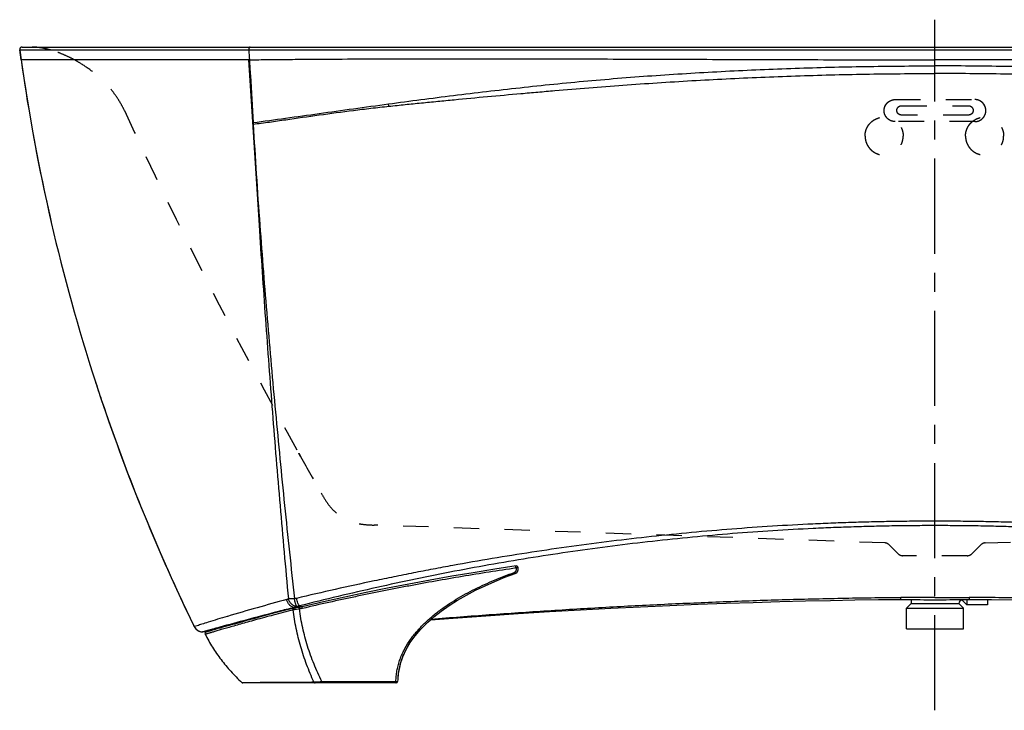
# Model space of a CAD drawing. Units: inches. Extents: x 20.7 to 92.6, y 17.5 to 44.6.
# Drawn here: x 20.7 to 59.4, y 17.5 to 44.6 of the extents above; entities that cross this region are included whole.
import ezdxf

# ---------------------------------------------------------------- set-up
doc = ezdxf.new("R2010")
doc.units = ezdxf.units.IN
doc.header["$LTSCALE"] = 9.973333
doc.header["$MEASUREMENT"] = 0
doc.linetypes.add('CENTER', pattern=[0.6, 0.375, -0.075, 0.075, -0.075])
doc.linetypes.add('HIDDEN', pattern=[0.2, 0.1, -0.1])
doc.layers.get('0').update_dxf_attribs({"linetype": 'CONTINUOUS'})
for name, color, linetype in [('0_DEFAULT', 7, 'CONTINUOUS'), ('5_AXIS', 7, 'CONTINUOUS'), ('6_SURFACES', 7, 'CONTINUOUS'), ('DEFAULT_2', 8, 'HIDDEN')]:
    doc.layers.add(name, color=color, linetype=linetype)

msp = doc.modelspace()

# ---------------------------------------------------------------- linework, layer by layer
at = {"color": 7, "linetype": 'Continuous'}
for p, q in [((20.674, 43.436), (20.674, 43.428)), ((20.674, 43.428), (20.674, 43.425)), ((20.73, 43.032), (20.674, 43.425)), ((92.642, 43.407), (20.677, 43.407)), ((20.768, 43.532), (20.76, 43.531)), ((20.768, 43.532), (92.551, 43.532)), ((57.722, 21.811), (57.722, 21.782)), ((57.909, 21.594), (57.722, 21.782)), ((57.909, 21.813), (57.909, 21.594)), ((58.722, 21.806), (58.722, 21.594)), ((31.502, 21.481), (31.498, 21.48)), ((31.525, 21.485), (31.502, 21.481)), ((55.722, 21.657), (55.534, 21.469)), ((55.534, 21.469), (57.784, 21.469)), ((55.534, 20.657), (55.534, 21.469)), ((55.722, 21.657), (57.597, 21.657)), ((57.784, 21.469), (57.597, 21.657)), ((57.784, 20.657), (57.784, 21.469)), ((58.722, 21.594), (57.909, 21.594)), ((27.537, 20.743), (27.521, 20.775)), ((27.537, 20.743), (27.548, 20.722)), ((27.864, 20.532), (27.867, 20.532)), ((27.864, 20.532), (27.872, 20.532)), ((27.872, 20.532), (27.867, 20.532)), ((28.012, 20.532), (27.872, 20.532)), ((28.02, 20.534), (28.003, 20.529)), ((28.422, 20.65), (28.317, 20.62)), ((28.471, 20.663), (28.422, 20.65)), ((55.534, 20.657), (57.784, 20.657)), ((35.472, 18.532), (29.445, 18.532))]:
    msp.add_line(p, q, dxfattribs=at)
at = {"color": 9, "linetype": 'Continuous'}
for p, q in [((20.674, 43.425), (29.682, 43.428)), ((29.683, 43.407), (29.682, 43.428)), ((30.845, 21.337), (30.682, 21.296)), ((30.849, 21.339), (30.845, 21.337)), ((31.471, 21.49), (31.459, 21.493)), ((31.498, 21.483), (31.471, 21.49)), ((31.505, 21.481), (31.498, 21.483)), ((31.674, 21.558), (31.779, 21.527)), ((28.839, 21.146), (28.827, 21.143)), ((27.654, 20.78), (27.537, 20.743)), ((32.55, 18.584), (35.464, 18.58))]:
    msp.add_line(p, q, dxfattribs=at)
at = {"color": 7, "linetype": 'Continuous'}
for points in [[(20.681, 43.475), (20.678, 43.467), (20.676, 43.46), (20.675, 43.452), (20.674, 43.444), (20.674, 43.436)], [(20.76, 43.531), (20.752, 43.531), (20.744, 43.529), (20.737, 43.527), (20.729, 43.524), (20.722, 43.52), (20.716, 43.516), (20.709, 43.512), (20.703, 43.506), (20.698, 43.501), (20.693, 43.495), (20.688, 43.488), (20.684, 43.482), (20.681, 43.475)], [(20.737, 43.527), (20.729, 43.524), (20.722, 43.52), (20.716, 43.516), (20.709, 43.512), (20.703, 43.506), (20.698, 43.501), (20.693, 43.495), (20.688, 43.488)], [(20.76, 43.531), (20.752, 43.531), (20.744, 43.529)], [(40.187, 23.128), (39.352, 23), (38.507, 22.864), (37.662, 22.722), (36.818, 22.573), (35.975, 22.417), (35.132, 22.253), (34.291, 22.083), (33.451, 21.904), (32.612, 21.718), (31.776, 21.526)], [(56.659, 21.801), (56.8, 21.801), (56.95, 21.802), (57.096, 21.803), (57.238, 21.805), (57.376, 21.806), (57.51, 21.808), (57.64, 21.81), (57.767, 21.812), (57.891, 21.813), (57.999, 21.813)], [(57.999, 21.813), (58.883, 21.805), (59.809, 21.792), (60.766, 21.775), (61.751, 21.754), (62.765, 21.729), (63.807, 21.698), (64.875, 21.662), (65.969, 21.622), (67.089, 21.575), (68.234, 21.524), (69.403, 21.466), (70.597, 21.402), (71.813, 21.332), (73.053, 21.255), (74.316, 21.172), (75.6, 21.081), (76.494, 21.014)], [(30.82, 21.308), (30.617, 21.254), (30.42, 21.202), (30.231, 21.152), (30.049, 21.103), (29.874, 21.055), (29.708, 21.01), (29.548, 20.966), (29.397, 20.924), (29.254, 20.884), (29.118, 20.846), (28.99, 20.81), (28.871, 20.777), (28.759, 20.745), (28.655, 20.716), (28.559, 20.689), (28.471, 20.663)], [(31.248, 21.418), (31.031, 21.362), (30.82, 21.308)], [(31.498, 21.48), (31.49, 21.479), (31.483, 21.477), (31.475, 21.476), (31.468, 21.474), (31.248, 21.418)], [(31.676, 21.508), (31.67, 21.507), (31.654, 21.505), (31.638, 21.503), (31.622, 21.5), (31.607, 21.498), (31.592, 21.496), (31.578, 21.493), (31.564, 21.491), (31.55, 21.489), (31.525, 21.485)], [(31.776, 21.526), (31.756, 21.522), (31.735, 21.518), (31.713, 21.514), (31.69, 21.51), (31.676, 21.508)], [(27.548, 20.722), (27.559, 20.703), (27.572, 20.684)], [(27.548, 20.722), (27.559, 20.703), (27.572, 20.684), (27.586, 20.666), (27.601, 20.649), (27.618, 20.633), (27.635, 20.618), (27.653, 20.604), (27.671, 20.591), (27.691, 20.58), (27.711, 20.569), (27.732, 20.56), (27.753, 20.552), (27.775, 20.545), (27.797, 20.54), (27.819, 20.536), (27.842, 20.533), (27.864, 20.532)], [(27.586, 20.666), (27.601, 20.649), (27.618, 20.633), (27.635, 20.618), (27.653, 20.604), (27.671, 20.591), (27.691, 20.58)], [(27.711, 20.569), (27.732, 20.56), (27.753, 20.552), (27.775, 20.545), (27.797, 20.54)], [(27.819, 20.536), (27.842, 20.533), (27.864, 20.532)], [(28.317, 20.62), (28.251, 20.601), (28.193, 20.584), (28.143, 20.57), (28.1, 20.558), (28.065, 20.547), (28.038, 20.54), (28.02, 20.534)]]:
    msp.add_lwpolyline(points, dxfattribs=at)
for centre, radius, start, end in [((20.768, 43.438), 0.094, 94.8441, 184.3903), ((20.767, 43.438), 0.0939, 184.3846, 187.9976), ((20.768, 43.438), 0.094, 90.004, 94.8475), ((94.639, 53.419), 74.636, 188.00024, 192.9915), ((94.637, 53.419), 74.634, 192.99187, 197.95402), ((94.642, 53.421), 74.639, 197.95435, 198.57894), ((94.633, 53.418), 74.629, 198.57872, 205.93812), ((40.086, 23.008), 0.188, 289.5873, 27.5759), ((40.197, 23.065), 0.063, 27.5759, 98.4952), ((45.395, 8.086), 15.65, 109.5829, 110.7076), ((57.722, 21.657), 2, 175.6277, 180), ((57.722, 21.657), 0.125, 90, 180), ((27.874, 20.907), 0.375, 205.966, 268.8835), ((28.021, 20.469), 0.063, 106.5269, 207.1429), ((38.205, 18.533), 2.673, 165.4364, 178.7675), ((38.202, 18.533), 2.67, 166.8271, 177.2428), ((38.249, 18.523), 2.719, 165.4685, 166.8441), ((38.263, 18.519), 2.733, 165.1597, 165.4694), ((38.268, 18.518), 2.738, 164.9566, 165.1607), ((38.275, 18.516), 2.745, 164.4089, 164.9565), ((35.472, 18.592), 0.06, 270.0001, 358.7586), ((29.445, 18.592), 0.06, 226.7185, 270)]:
    msp.add_arc(centre, radius, start, end, dxfattribs=at)
at = {"color": 9, "linetype": 'Continuous'}
for centre, radius, start, end in [((112.007, 47.963), 82.45, 183.16772, 183.42875), ((50.468, -51.025), 75.342, 104.8381, 106.68263), ((58.761, -87.517), 112.377, 104.46924, 105.59923), ((59.077, -88.762), 113.662, 104.0627, 104.38005)]:
    msp.add_arc(centre, radius, start, end, dxfattribs=at)
for points, knots in [([(29.732, 43.532), (29.729, 43.532), (29.721, 43.53), (29.711, 43.524), (29.702, 43.514), (29.694, 43.5), (29.688, 43.484), (29.682, 43.46), (29.681, 43.441), (29.682, 43.428)], [0, 0, 0, 0, 0.084974, 0.17824, 0.285017, 0.406913, 0.542828, 0.689862, 1, 1, 1, 1]), ([(29.682, 43.428), (31.779, 43.428), (36.121, 43.429), (42.775, 43.426), (49.671, 43.423), (54.321, 43.422), (56.659, 43.422)], [0, 0, 0, 0, 0.233168, 0.482843, 0.739995, 1, 1, 1, 1]), ([(56.659, 43.422), (58.998, 43.422), (63.648, 43.423), (70.544, 43.426), (77.198, 43.429), (81.54, 43.428), (83.637, 43.428)], [0, 0, 0, 0, 0.260006, 0.517157, 0.766831, 1, 1, 1, 1]), ([(29.705, 43.032), (29.953, 43.035), (30.455, 43.04), (31.213, 43.048), (31.983, 43.054), (33.031, 43.061), (34.363, 43.068), (35.986, 43.073), (37.637, 43.075), (39.881, 43.074), (42.725, 43.067), (46.174, 43.055), (49.655, 43.043), (53.154, 43.034), (55.491, 43.032), (56.659, 43.032)], [0, 0, 0, 0, 0.027662, 0.055793, 0.084372, 0.113366, 0.172424, 0.232692, 0.293987, 0.356139, 0.48242, 0.610595, 0.739953, 0.869912, 1, 1, 1, 1]), ([(83.614, 43.032), (83.366, 43.035), (82.864, 43.04), (82.106, 43.048), (81.336, 43.054), (80.288, 43.061), (78.956, 43.068), (77.333, 43.073), (75.682, 43.075), (73.438, 43.074), (70.594, 43.067), (67.145, 43.055), (63.664, 43.043), (60.165, 43.034), (57.828, 43.032), (56.659, 43.032)], [0, 0, 0, 0, 0.027662, 0.055793, 0.084372, 0.113366, 0.172424, 0.232692, 0.293987, 0.356139, 0.48242, 0.610595, 0.739953, 0.869912, 1, 1, 1, 1]), ([(35.174, 41.297), (35.597, 41.355), (36.448, 41.468), (37.733, 41.631), (39.034, 41.788), (40.347, 41.937), (41.672, 42.078), (43.006, 42.206), (44.35, 42.32), (45.701, 42.421), (47.059, 42.509), (48.878, 42.61), (51.16, 42.707), (53.907, 42.777), (55.742, 42.792), (56.659, 42.792)], [0, 0, 0, 0, 0.059381, 0.119522, 0.180314, 0.241661, 0.303482, 0.36571, 0.428285, 0.491155, 0.554273, 0.617597, 0.744717, 0.872258, 1, 1, 1, 1]), ([(78.145, 41.297), (77.722, 41.355), (76.871, 41.468), (75.586, 41.631), (74.285, 41.788), (72.972, 41.937), (71.647, 42.078), (70.312, 42.206), (68.969, 42.32), (67.618, 42.421), (66.26, 42.509), (64.441, 42.61), (62.158, 42.707), (59.412, 42.777), (57.577, 42.792), (56.659, 42.792)], [0, 0, 0, 0, 0.059381, 0.119522, 0.180314, 0.241661, 0.303482, 0.36571, 0.428285, 0.491155, 0.554273, 0.617597, 0.744717, 0.872258, 1, 1, 1, 1]), ([(35.192, 41.206), (35.403, 41.228), (35.828, 41.273), (36.467, 41.338), (37.11, 41.401), (37.976, 41.485), (39.067, 41.587), (40.163, 41.686), (41.046, 41.764), (41.934, 41.841), (43.05, 41.933), (44.393, 42.036), (46.194, 42.161), (48.457, 42.292), (51.184, 42.406), (53.919, 42.476), (55.746, 42.491), (56.659, 42.491)], [0, 0, 0, 0, 0.029636, 0.05949, 0.089547, 0.119792, 0.18078, 0.242329, 0.273276, 0.304321, 0.366665, 0.429295, 0.49216, 0.618466, 0.745345, 0.872587, 1, 1, 1, 1]), ([(78.127, 41.206), (77.915, 41.228), (77.491, 41.273), (76.852, 41.338), (76.209, 41.401), (75.343, 41.485), (74.252, 41.587), (73.155, 41.686), (72.273, 41.764), (71.384, 41.841), (70.269, 41.933), (68.926, 42.036), (67.124, 42.161), (64.861, 42.292), (62.135, 42.406), (59.4, 42.476), (57.573, 42.491), (56.659, 42.491)], [0, 0, 0, 0, 0.029636, 0.05949, 0.089547, 0.119792, 0.18078, 0.242329, 0.273276, 0.304321, 0.366665, 0.429295, 0.49216, 0.618466, 0.745345, 0.872587, 1, 1, 1, 1]), ([(30.084, 36.532), (30.124, 35.918), (30.205, 34.691), (30.333, 32.851), (30.467, 31.012), (30.607, 29.174), (30.753, 27.337), (30.907, 25.501), (31.068, 23.666), (31.181, 22.444), (31.238, 21.833)], [0, 0, 0, 0, 0.125119, 0.250209, 0.375268, 0.500291, 0.625278, 0.750226, 0.875134, 1, 1, 1, 1]), ([(30.114, 36.532), (30.205, 35.305), (30.399, 32.852), (30.724, 29.177), (31.083, 25.506), (31.343, 23.062), (31.479, 21.84)], [0, 0, 0, 0, 0.250137, 0.500197, 0.750156, 1, 1, 1, 1]), ([(56.659, 24.889), (56.526, 24.889), (56.259, 24.889), (55.725, 24.885), (55.058, 24.878), (54.257, 24.862), (53.457, 24.84), (52.658, 24.812), (51.593, 24.766), (50.265, 24.693), (48.675, 24.581), (46.564, 24.401), (44.462, 24.173), (42.369, 23.899), (40.807, 23.672), (39.251, 23.422), (37.958, 23.195), (36.927, 23.004), (36.155, 22.855), (35.385, 22.701), (34.359, 22.489), (33.081, 22.21), (32.061, 21.974), (31.553, 21.853)], [0, 0, 0, 0, 0.0158, 0.0316, 0.063196, 0.094783, 0.126357, 0.157914, 0.189452, 0.252453, 0.315338, 0.378093, 0.503209, 0.565586, 0.627856, 0.690033, 0.752133, 0.783157, 0.814167, 0.845163, 0.876147, 0.938086, 1, 1, 1, 1]), ([(81.766, 21.853), (81.257, 21.974), (80.238, 22.21), (78.96, 22.489), (77.934, 22.701), (77.164, 22.855), (76.392, 23.004), (75.361, 23.195), (74.068, 23.422), (72.512, 23.672), (70.95, 23.899), (68.857, 24.173), (66.755, 24.401), (64.644, 24.581), (63.054, 24.693), (61.726, 24.766), (60.661, 24.812), (59.862, 24.84), (59.062, 24.862), (58.261, 24.878), (57.594, 24.885), (57.06, 24.889), (56.793, 24.889), (56.659, 24.889)], [0, 0, 0, 0, 0.061914, 0.123853, 0.154837, 0.185833, 0.216843, 0.247867, 0.309967, 0.372144, 0.434414, 0.496791, 0.621907, 0.684662, 0.747547, 0.810548, 0.842086, 0.873643, 0.905217, 0.936804, 0.9684, 0.9842, 1, 1, 1, 1]), ([(56.659, 24.714), (56.526, 24.714), (56.26, 24.714), (55.728, 24.71), (55.063, 24.703), (54.265, 24.687), (53.467, 24.665), (52.67, 24.636), (51.609, 24.59), (50.285, 24.516), (48.7, 24.403), (46.596, 24.218), (44.501, 23.984), (42.417, 23.701), (40.863, 23.465), (39.315, 23.205), (37.773, 22.922), (36.238, 22.615), (34.202, 22.176), (32.682, 21.813), (31.674, 21.558)], [0, 0, 0, 0, 0.015814, 0.031627, 0.063249, 0.094862, 0.126461, 0.158045, 0.189609, 0.252661, 0.315595, 0.378394, 0.503575, 0.565969, 0.628243, 0.690411, 0.75248, 0.814459, 0.876363, 1, 1, 1, 1]), ([(81.645, 21.558), (80.636, 21.813), (79.117, 22.176), (77.081, 22.615), (75.546, 22.922), (74.004, 23.205), (72.456, 23.465), (70.901, 23.701), (68.818, 23.984), (66.723, 24.218), (64.619, 24.403), (63.034, 24.516), (61.71, 24.59), (60.649, 24.636), (59.852, 24.665), (59.054, 24.687), (58.256, 24.703), (57.591, 24.71), (57.059, 24.714), (56.793, 24.714), (56.659, 24.714)], [0, 0, 0, 0, 0.123637, 0.185541, 0.24752, 0.309589, 0.371757, 0.434031, 0.496425, 0.621606, 0.684405, 0.747339, 0.810391, 0.841955, 0.873538, 0.905138, 0.936751, 0.968373, 0.984186, 1, 1, 1, 1]), ([(40.189, 23.049), (39.836, 22.996), (39.13, 22.888), (38.073, 22.716), (37.019, 22.534), (36.143, 22.374), (35.443, 22.24), (34.919, 22.137), (34.395, 22.031), (33.698, 21.885), (32.829, 21.697), (32.135, 21.539), (31.788, 21.458)], [0, 0, 0, 0, 0.125255, 0.250417, 0.375498, 0.500502, 0.562979, 0.625441, 0.687889, 0.750325, 0.875171, 1, 1, 1, 1]), ([(35.464, 18.58), (35.466, 18.65), (35.474, 18.791), (35.503, 19), (35.547, 19.206), (35.607, 19.407), (35.682, 19.604), (35.799, 19.858), (35.94, 20.1), (36.102, 20.328), (36.274, 20.547), (36.51, 20.805), (36.816, 21.09), (37.142, 21.353), (37.483, 21.596), (37.837, 21.821), (38.2, 22.03), (38.572, 22.224), (38.95, 22.404), (39.464, 22.629), (39.856, 22.78), (40.12, 22.874)], [0, 0, 0, 0, 0.031439, 0.062836, 0.094193, 0.125512, 0.156797, 0.188055, 0.250474, 0.281673, 0.312862, 0.375204, 0.437543, 0.499892, 0.562263, 0.624664, 0.687102, 0.749582, 0.812109, 0.874687, 1, 1, 1, 1]), ([(40.12, 22.874), (40.129, 22.877), (40.145, 22.884), (40.166, 22.901), (40.183, 22.921), (40.195, 22.945), (40.202, 22.971), (40.204, 22.997), (40.2, 23.024), (40.193, 23.041), (40.189, 23.049)], [0, 0, 0, 0, 0.126078, 0.251057, 0.375256, 0.499106, 0.623088, 0.747669, 0.873228, 1, 1, 1, 1]), ([(40.12, 22.874), (40.122, 22.87), (40.124, 22.864), (40.128, 22.856), (40.132, 22.848), (40.136, 22.842), (40.14, 22.837), (40.142, 22.835), (40.145, 22.832), (40.147, 22.831), (40.149, 22.831)], [0, 0, 0, 0, 0.193318, 0.374498, 0.538694, 0.681673, 0.800081, 0.849391, 0.891958, 1, 1, 1, 1]), ([(40.189, 23.049), (40.187, 23.058), (40.185, 23.072), (40.183, 23.09), (40.183, 23.102), (40.183, 23.111), (40.183, 23.117), (40.184, 23.121), (40.184, 23.123), (40.185, 23.126), (40.186, 23.128), (40.187, 23.128)], [0, 0, 0, 0, 0.351392, 0.519588, 0.671468, 0.799632, 0.852923, 0.898254, 0.935292, 0.964035, 1, 1, 1, 1]), ([(40.189, 23.049), (40.193, 23.051), (40.201, 23.055), (40.214, 23.061), (40.225, 23.068), (40.235, 23.075), (40.242, 23.08), (40.247, 23.084), (40.249, 23.087), (40.251, 23.089), (40.253, 23.092), (40.253, 23.094), (40.253, 23.095)], [0, 0, 0, 0, 0.175145, 0.350762, 0.518223, 0.669364, 0.796991, 0.850164, 0.895519, 0.932772, 0.961986, 1, 1, 1, 1]), ([(31.238, 21.833), (31.228, 21.827), (31.207, 21.816), (31.185, 21.808), (31.173, 21.805)], [0, 0, 0, 0, 0.506435, 1, 1, 1, 1]), ([(31.459, 21.493), (31.443, 21.496), (31.409, 21.506), (31.361, 21.528), (31.316, 21.559), (31.275, 21.598), (31.24, 21.643), (31.2, 21.71), (31.181, 21.766), (31.173, 21.805)], [0, 0, 0, 0, 0.114562, 0.232266, 0.353459, 0.478113, 0.605876, 0.73612, 1, 1, 1, 1]), ([(31.479, 21.84), (31.455, 21.838), (31.41, 21.835), (31.346, 21.832), (31.289, 21.831), (31.254, 21.832), (31.238, 21.833)], [0, 0, 0, 0, 0.293169, 0.564137, 0.802699, 1, 1, 1, 1]), ([(31.569, 21.531), (31.551, 21.533), (31.515, 21.54), (31.462, 21.561), (31.412, 21.59), (31.365, 21.627), (31.323, 21.671), (31.294, 21.713), (31.273, 21.748), (31.255, 21.785), (31.244, 21.814), (31.238, 21.833)], [0, 0, 0, 0, 0.114822, 0.233625, 0.356268, 0.48222, 0.61065, 0.740518, 0.805666, 0.870731, 1, 1, 1, 1]), ([(31.553, 21.853), (31.54, 21.85), (31.516, 21.845), (31.491, 21.842), (31.479, 21.84)], [0, 0, 0, 0, 0.499739, 1, 1, 1, 1]), ([(31.569, 21.531), (31.564, 21.537), (31.555, 21.551), (31.543, 21.577), (31.531, 21.61), (31.519, 21.648), (31.507, 21.691), (31.499, 21.729), (31.492, 21.762), (31.487, 21.788), (31.483, 21.814), (31.48, 21.831), (31.479, 21.84)], [0, 0, 0, 0, 0.069435, 0.158189, 0.265313, 0.389072, 0.527208, 0.677072, 0.755497, 0.835732, 0.917374, 1, 1, 1, 1]), ([(31.674, 21.558), (31.669, 21.564), (31.658, 21.579), (31.643, 21.605), (31.627, 21.636), (31.605, 21.687), (31.579, 21.76), (31.561, 21.821), (31.553, 21.853)], [0, 0, 0, 0, 0.076828, 0.170797, 0.280772, 0.405069, 0.688014, 1, 1, 1, 1]), ([(56.659, 21.883), (56.547, 21.883), (56.324, 21.883), (56.044, 21.886), (55.82, 21.889), (55.652, 21.891), (55.484, 21.893), (55.372, 21.894), (55.316, 21.893)], [0, 0, 0, 0, 0.250003, 0.500005, 0.625006, 0.750007, 0.875009, 1, 1, 1, 1]), ([(56.659, 21.883), (56.771, 21.883), (56.995, 21.883), (57.275, 21.886), (57.499, 21.889), (57.667, 21.891), (57.835, 21.893), (57.947, 21.894), (58.003, 21.893)], [0, 0, 0, 0, 0.250003, 0.500005, 0.625006, 0.750007, 0.875009, 1, 1, 1, 1]), ([(58.003, 21.893), (58.003, 21.887), (58.003, 21.876), (58.002, 21.86), (58.001, 21.846), (58.001, 21.836), (58.001, 21.829), (58, 21.825), (58, 21.821), (58, 21.818), (58, 21.816), (57.999, 21.814), (57.999, 21.813), (57.999, 21.813), (57.999, 21.813)], [0, 0, 0, 0, 0.223337, 0.422036, 0.593904, 0.737171, 0.797584, 0.850305, 0.895192, 0.932137, 0.961059, 0.981905, 0.99472, 1, 1, 1, 1]), ([(76.463, 21.041), (76.083, 21.072), (75.322, 21.131), (73.799, 21.244), (71.891, 21.372), (69.979, 21.488), (68.446, 21.57), (67.294, 21.627), (66.139, 21.679), (64.595, 21.742), (63.048, 21.795), (61.499, 21.836), (60.335, 21.862), (59.169, 21.882), (58.392, 21.89), (58.003, 21.893)], [0, 0, 0, 0, 0.061879, 0.123818, 0.2479, 0.372298, 0.434635, 0.497071, 0.559611, 0.622256, 0.747853, 0.810793, 0.873808, 0.936883, 1, 1, 1, 1]), ([(31.43, 21.402), (31.167, 21.335), (30.672, 21.205), (30.075, 21.042), (29.644, 20.922), (29.359, 20.842), (29.098, 20.768), (28.863, 20.701), (28.655, 20.641), (28.499, 20.596), (28.387, 20.564), (28.314, 20.542), (28.247, 20.523), (28.188, 20.506), (28.135, 20.49), (28.09, 20.477), (28.052, 20.466), (28.025, 20.458), (28.007, 20.453), (27.996, 20.449), (27.986, 20.447), (27.979, 20.444), (27.973, 20.443), (27.97, 20.442), (27.968, 20.441), (27.967, 20.441), (27.966, 20.44), (27.965, 20.44), (27.965, 20.44), (27.965, 20.44)], [0, 0, 0, 0, 0.226661, 0.426787, 0.516509, 0.599125, 0.67447, 0.742372, 0.802644, 0.855108, 0.878361, 0.899607, 0.918834, 0.936038, 0.951205, 0.964318, 0.975363, 0.98433, 0.98804, 0.991239, 0.993932, 0.996124, 0.997824, 0.99849, 0.999034, 0.999457, 0.999759, 0.99994, 1, 1, 1, 1]), ([(31.43, 21.402), (31.429, 21.41), (31.428, 21.426), (31.434, 21.448), (31.445, 21.463), (31.457, 21.47), (31.463, 21.473), (31.467, 21.473)], [0, 0, 0, 0, 0.269519, 0.52737, 0.768931, 0.885307, 1, 1, 1, 1]), ([(31.462, 21.408), (31.459, 21.407), (31.448, 21.406), (31.438, 21.404), (31.43, 21.402)], [0, 0, 0, 0, 0.267441, 1, 1, 1, 1]), ([(32.24, 18.567), (32.137, 18.791), (31.947, 19.247), (31.712, 19.95), (31.535, 20.67), (31.458, 21.157), (31.43, 21.402)], [0, 0, 0, 0, 0.250109, 0.500216, 0.750227, 1, 1, 1, 1]), ([(31.569, 21.531), (31.56, 21.526), (31.538, 21.516), (31.501, 21.503), (31.474, 21.496), (31.459, 21.493)], [0, 0, 0, 0, 0.25502, 0.630081, 1, 1, 1, 1]), ([(31.462, 21.408), (31.461, 21.413), (31.459, 21.425), (31.462, 21.442), (31.467, 21.457), (31.474, 21.466), (31.477, 21.469)], [0, 0, 0, 0, 0.267752, 0.527764, 0.772972, 1, 1, 1, 1]), ([(31.675, 21.438), (31.636, 21.433), (31.565, 21.423), (31.494, 21.412), (31.462, 21.408)], [0, 0, 0, 0, 0.548485, 1, 1, 1, 1]), ([(31.477, 21.469), (31.48, 21.472), (31.486, 21.477), (31.494, 21.479), (31.498, 21.48)], [0, 0, 0, 0, 0.509882, 1, 1, 1, 1]), ([(31.674, 21.558), (31.657, 21.552), (31.622, 21.542), (31.587, 21.534), (31.569, 21.531)], [0, 0, 0, 0, 0.49831, 1, 1, 1, 1]), ([(31.675, 21.438), (31.674, 21.442), (31.673, 21.451), (31.671, 21.463), (31.671, 21.475), (31.671, 21.486), (31.671, 21.494), (31.672, 21.499), (31.673, 21.502), (31.673, 21.505), (31.674, 21.507), (31.676, 21.508), (31.676, 21.508)], [0, 0, 0, 0, 0.182438, 0.361002, 0.5282, 0.677059, 0.801574, 0.853223, 0.897235, 0.933437, 0.961981, 1, 1, 1, 1]), ([(31.788, 21.458), (31.769, 21.454), (31.732, 21.446), (31.694, 21.44), (31.675, 21.438)], [0, 0, 0, 0, 0.499779, 1, 1, 1, 1]), ([(32.55, 18.584), (32.44, 18.808), (32.236, 19.265), (32.025, 19.855), (31.887, 20.335), (31.799, 20.699), (31.727, 21.067), (31.69, 21.314), (31.675, 21.438)], [0, 0, 0, 0, 0.250154, 0.50025, 0.625276, 0.750254, 0.875167, 1, 1, 1, 1]), ([(31.788, 21.458), (31.787, 21.462), (31.785, 21.471), (31.783, 21.483), (31.781, 21.495), (31.78, 21.505), (31.78, 21.513), (31.78, 21.518), (31.78, 21.521), (31.781, 21.524), (31.782, 21.526), (31.783, 21.527), (31.783, 21.528), (31.784, 21.528)], [0, 0, 0, 0, 0.182373, 0.360445, 0.526918, 0.675025, 0.798967, 0.850461, 0.894449, 0.930786, 0.959668, 0.981976, 1, 1, 1, 1]), ([(28.827, 21.143), (28.579, 21.068), (28.247, 20.967), (27.856, 20.844), (27.713, 20.798), (27.654, 20.78)], [0, 0, 0, 0, 0.632282, 0.849875, 1, 1, 1, 1]), ([(28.542, 20.721), (28.489, 20.706), (28.392, 20.679), (28.274, 20.646), (28.19, 20.622), (28.135, 20.606), (28.086, 20.592), (28.041, 20.58), (28.002, 20.568), (27.968, 20.559), (27.94, 20.551), (27.919, 20.545), (27.906, 20.541), (27.897, 20.539), (27.89, 20.537), (27.885, 20.535), (27.881, 20.534), (27.878, 20.533), (27.877, 20.533), (27.876, 20.532), (27.875, 20.532), (27.875, 20.532), (27.874, 20.532), (27.874, 20.532)], [0, 0, 0, 0, 0.234945, 0.438786, 0.528953, 0.61125, 0.685657, 0.752152, 0.810713, 0.861328, 0.904002, 0.938767, 0.9532, 0.965678, 0.976211, 0.984809, 0.991481, 0.994097, 0.996234, 0.997892, 0.999073, 0.999775, 1, 1, 1, 1]), ([(32.24, 18.567), (32.258, 18.567), (32.301, 18.569), (32.373, 18.573), (32.458, 18.578), (32.518, 18.582), (32.55, 18.584)], [0, 0, 0, 0, 0.176243, 0.413898, 0.694607, 1, 1, 1, 1]), ([(32.55, 18.584), (32.55, 18.577), (32.55, 18.567), (32.551, 18.555), (32.552, 18.547), (32.552, 18.541), (32.553, 18.537), (32.554, 18.534), (32.554, 18.533), (32.555, 18.532), (32.556, 18.532)], [0, 0, 0, 0, 0.38647, 0.556887, 0.704768, 0.825548, 0.915679, 0.948541, 0.973181, 1, 1, 1, 1]), ([(35.464, 18.58), (35.469, 18.58), (35.477, 18.58), (35.49, 18.58), (35.501, 18.581), (35.511, 18.582), (35.519, 18.583), (35.524, 18.585), (35.527, 18.586), (35.529, 18.587), (35.531, 18.588), (35.532, 18.589), (35.532, 18.59), (35.532, 18.591)], [0, 0, 0, 0, 0.183138, 0.361647, 0.528288, 0.676354, 0.800103, 0.851463, 0.895291, 0.931449, 0.960137, 0.982213, 1, 1, 1, 1]), ([(29.404, 18.548), (29.404, 18.548), (29.404, 18.548), (29.404, 18.548), (29.405, 18.548), (29.407, 18.548), (29.408, 18.548), (29.411, 18.548), (29.416, 18.548), (29.422, 18.548), (29.43, 18.548), (29.44, 18.548), (29.45, 18.548), (29.463, 18.549), (29.482, 18.549), (29.51, 18.549), (29.548, 18.549), (29.591, 18.549), (29.64, 18.55), (29.695, 18.55), (29.755, 18.55), (29.847, 18.551), (29.975, 18.552), (30.145, 18.553), (30.336, 18.554), (30.549, 18.556), (30.782, 18.557), (31.036, 18.559), (31.309, 18.561), (31.713, 18.564), (32.025, 18.565), (32.24, 18.567)], [0, 0, 0, 0, 0.000064, 0.000255, 0.000574, 0.00102, 0.001594, 0.002296, 0.004082, 0.00638, 0.00919, 0.012511, 0.016345, 0.02069, 0.025547, 0.036794, 0.050074, 0.065375, 0.082684, 0.101986, 0.123268, 0.146515, 0.198849, 0.25886, 0.326413, 0.401373, 0.483614, 0.573015, 0.66946, 0.772841, 1, 1, 1, 1]), ([(32.24, 18.567), (32.242, 18.562), (32.248, 18.552), (32.259, 18.541), (32.273, 18.534), (32.284, 18.532), (32.289, 18.532)], [0, 0, 0, 0, 0.261015, 0.513969, 0.759302, 1, 1, 1, 1]), ([(35.464, 18.58), (35.464, 18.573), (35.465, 18.56), (35.466, 18.548), (35.466, 18.542)], [0, 0, 0, 0, 0.563763, 1, 1, 1, 1]), ([(35.466, 18.542), (35.467, 18.541), (35.467, 18.538), (35.467, 18.535), (35.468, 18.533), (35.468, 18.533), (35.469, 18.532), (35.469, 18.532)], [0, 0, 0, 0, 0.411092, 0.715167, 0.825644, 0.908523, 1, 1, 1, 1])]:
    msp.add_open_spline(points, degree=3, knots=knots, dxfattribs=at)
at = {"color": 7, "linetype": 'Continuous'}
for points in [[(35.631, 19.254), (36.079, 20.861), (37.99, 22.063), (40.149, 22.831)], [(35.656, 19.338), (35.85, 19.959), (36.264, 20.518), (36.825, 21.014)]]:
    msp.add_open_spline(points, degree=3, dxfattribs=at)
msp.add_open_spline([(27.965, 20.44), (28.054, 20.267), (28.248, 19.926), (28.586, 19.44), (28.971, 18.977), (29.255, 18.688), (29.404, 18.548)], degree=3, knots=[0, 0, 0, 0, 0.244688, 0.491689, 0.742865, 1, 1, 1, 1], dxfattribs=at)
at = {"layer": '0_DEFAULT', "color": 7, "linetype": 'CENTER'}
msp.add_line((56.659, 17.453), (56.659, 44.609), dxfattribs=at)
at = {"layer": '5_AXIS', "color": 7, "linetype": 'Continuous'}
for p, q in [((20.677, 43.407), (20.73, 43.032)), ((20.73, 43.032), (20.876, 42.039)), ((20.876, 42.039), (21.04, 41.025)), ((21.04, 41.025), (21.219, 40.003)), ((21.219, 40.003), (21.414, 38.975)), ((21.414, 38.975), (21.626, 37.942)), ((21.626, 37.942), (21.853, 36.906)), ((21.853, 36.906), (21.914, 36.641)), ((27.078, 21.703), (27.537, 20.743))]:
    msp.add_line(p, q, dxfattribs=at)
at = {"layer": '5_AXIS', "color": 9, "linetype": 'Continuous'}
for p, q in [((29.671, 43.032), (20.73, 43.032)), ((29.688, 43.032), (29.705, 43.032)), ((29.851, 40.563), (29.855, 40.501)), ((30.084, 36.532), (30.114, 36.532))]:
    msp.add_line(p, q, dxfattribs=at)
at = {"layer": '5_AXIS', "color": 7, "linetype": 'Continuous'}
for points in [[(23.638, 30.413), (23.88, 29.677), (24.23, 28.661), (24.593, 27.65), (24.971, 26.645), (25.364, 25.645), (25.771, 24.651), (26.192, 23.662), (26.628, 22.68), (27.078, 21.703)], [(36.825, 21.014), (37.719, 21.081), (39.003, 21.172), (40.266, 21.255), (41.505, 21.332), (42.722, 21.402), (43.915, 21.466), (45.085, 21.524), (46.23, 21.575), (47.35, 21.622), (48.444, 21.662), (49.512, 21.698), (50.554, 21.729), (51.568, 21.754), (52.553, 21.775), (53.51, 21.792), (54.436, 21.805), (55.32, 21.813)], [(55.32, 21.813), (55.428, 21.813), (55.552, 21.812), (55.679, 21.81), (55.809, 21.808), (55.943, 21.806), (56.081, 21.805), (56.223, 21.803), (56.369, 21.802), (56.519, 21.801), (56.659, 21.801)]]:
    msp.add_lwpolyline(points, dxfattribs=at)
at = {"layer": '5_AXIS', "color": 9, "linetype": 'Continuous'}
for centre, radius, start, end in [((29.705, 41.329), 1.703, 90.5895, 91.1558), ((1459.025, 130.608), 1432.034, 183.506117, 183.766696), ((465.876, 66.443), 436.793, 183.40493, 183.66373), ((249.141, 52.643), 219.619, 183.68406, 184.20708)]:
    msp.add_arc(centre, radius, start, end, dxfattribs=at)
for points, knots in [([(29.705, 43.032), (29.717, 42.826), (29.766, 42.003), (29.814, 41.18), (29.851, 40.563)], [0, 0, 0, 0, 0.250069, 1, 1, 1, 1]), ([(29.851, 40.563), (30.277, 40.62), (31.142, 40.738), (32.456, 40.921), (33.804, 41.109), (34.714, 41.235), (35.174, 41.297)], [0, 0, 0, 0, 0.240084, 0.487219, 0.74079, 1, 1, 1, 1]), ([(29.855, 40.501), (30.067, 40.528), (30.494, 40.585), (31.357, 40.707), (32.457, 40.867), (33.573, 41.018), (34.489, 41.129), (34.955, 41.181), (35.192, 41.206)], [0, 0, 0, 0, 0.119176, 0.239956, 0.485997, 0.738309, 0.86733, 1, 1, 1, 1]), ([(35.192, 41.206), (35.19, 41.214), (35.183, 41.244), (35.177, 41.274), (35.174, 41.297)], [0, 0, 0, 0, 0.2455, 1, 1, 1, 1]), ([(36.856, 21.041), (37.236, 21.072), (37.996, 21.131), (39.519, 21.244), (41.428, 21.372), (43.339, 21.488), (44.872, 21.57), (46.025, 21.627), (47.18, 21.679), (48.724, 21.742), (50.27, 21.795), (51.82, 21.836), (52.984, 21.862), (54.15, 21.882), (54.927, 21.89), (55.316, 21.893)], [0, 0, 0, 0, 0.061879, 0.123818, 0.2479, 0.372298, 0.434635, 0.497071, 0.559611, 0.622256, 0.747853, 0.810793, 0.873808, 0.936883, 1, 1, 1, 1]), ([(55.32, 21.813), (55.32, 21.813), (55.32, 21.813), (55.32, 21.814), (55.319, 21.816), (55.319, 21.818), (55.319, 21.821), (55.318, 21.825), (55.318, 21.829), (55.318, 21.836), (55.317, 21.846), (55.317, 21.86), (55.316, 21.876), (55.316, 21.887), (55.316, 21.893)], [0, 0, 0, 0, 0.00528, 0.018095, 0.038941, 0.067863, 0.104808, 0.149695, 0.202416, 0.262829, 0.406096, 0.577964, 0.776663, 1, 1, 1, 1])]:
    msp.add_open_spline(points, degree=3, knots=knots, dxfattribs=at)
at = {"layer": '6_SURFACES', "color": 7, "linetype": 'Continuous'}
msp.add_line((20.674, 43.425), (20.677, 43.407), dxfattribs=at)
at = {"layer": '6_SURFACES', "color": 8, "linetype": 'HIDDEN'}
msp.add_line((58.108, 23.605), (58.465, 23.962), dxfattribs=at)
at = {"layer": 'DEFAULT_2', "color": 8, "linetype": 'HIDDEN'}
for p, q in [((21.202, 43.531), (21.159, 43.532)), ((55.097, 41.468), (58.222, 41.468)), ((55.347, 41.227), (57.972, 41.227)), ((57.972, 40.857), (55.347, 40.857)), ((58.222, 40.6), (55.097, 40.6)), ((54.686, 24.035), (34.611, 24.736)), ((58.633, 24.035), (78.708, 24.736)), ((54.854, 23.962), (55.211, 23.605)), ((55.389, 23.532), (55.388, 23.532)), ((57.93, 23.532), (55.389, 23.532)), ((57.93, 23.532), (57.931, 23.532))]:
    msp.add_line(p, q, dxfattribs=at)
for centre, radius, start, end in [((205.839, 124.643), 199.42, 204.78864, 209.13034), ((205.852, 124.65), 199.436, 209.17512, 209.64713), ((54.677, 23.785), 0.25, 45, 88), ((58.642, 23.785), 0.25, 92, 135), ((55.388, 23.782), 0.25, 225, 270), ((57.931, 23.782), 0.25, 270, 315)]:
    msp.add_arc(centre, radius, start, end, dxfattribs=at)
for points, knots in [([(21.917, 43.407), (21.853, 43.426), (21.728, 43.459), (21.544, 43.497), (21.369, 43.522), (21.257, 43.53), (21.202, 43.531)], [0, 0, 0, 0, 0.274686, 0.533731, 0.775867, 1, 1, 1, 1]), ([(23.072, 42.886), (22.976, 42.945), (22.784, 43.055), (22.491, 43.197), (22.203, 43.315), (22.012, 43.38), (21.917, 43.407)], [0, 0, 0, 0, 0.266086, 0.522859, 0.768222, 1, 1, 1, 1]), ([(24.793, 41.032), (24.747, 41.132), (24.645, 41.327), (24.469, 41.604), (24.271, 41.863), (24.056, 42.104), (23.825, 42.327), (23.505, 42.598), (23.248, 42.778), (23.072, 42.886)], [0, 0, 0, 0, 0.128909, 0.256687, 0.383574, 0.509603, 0.634628, 0.758353, 1, 1, 1, 1]), ([(54.659, 41.036), (54.659, 41.043), (54.66, 41.058), (54.662, 41.081), (54.665, 41.103), (54.669, 41.126), (54.674, 41.148), (54.681, 41.169), (54.688, 41.191), (54.697, 41.212), (54.707, 41.232), (54.718, 41.252), (54.73, 41.271), (54.743, 41.29), (54.757, 41.308), (54.771, 41.325), (54.787, 41.342), (54.804, 41.357), (54.821, 41.372), (54.839, 41.386), (54.858, 41.398), (54.878, 41.41), (54.898, 41.421), (54.919, 41.431), (54.94, 41.44), (54.962, 41.447), (54.984, 41.454), (55.006, 41.459), (55.028, 41.463), (55.051, 41.466), (55.074, 41.468), (55.089, 41.468), (55.097, 41.468)], [0, 0, 0, 0, 0.033098, 0.066199, 0.099305, 0.13242, 0.165548, 0.198688, 0.231839, 0.26501, 0.298203, 0.331412, 0.364639, 0.397896, 0.431176, 0.464475, 0.497794, 0.531149, 0.564524, 0.597918, 0.631333, 0.664778, 0.69824, 0.731716, 0.765213, 0.798727, 0.832253, 0.865787, 0.899333, 0.932886, 0.966442, 1, 1, 1, 1]), ([(55.097, 40.6), (55.089, 40.6), (55.074, 40.601), (55.051, 40.602), (55.028, 40.605), (55.006, 40.61), (54.984, 40.615), (54.962, 40.621), (54.94, 40.629), (54.919, 40.637), (54.898, 40.647), (54.878, 40.658), (54.859, 40.67), (54.84, 40.683), (54.821, 40.696), (54.804, 40.711), (54.787, 40.727), (54.772, 40.743), (54.757, 40.76), (54.743, 40.778), (54.73, 40.797), (54.718, 40.816), (54.707, 40.836), (54.697, 40.856), (54.688, 40.877), (54.681, 40.898), (54.674, 40.92), (54.669, 40.942), (54.665, 40.964), (54.662, 40.987), (54.66, 41.009), (54.659, 41.032), (54.66, 41.054), (54.662, 41.077), (54.665, 41.099), (54.669, 41.122), (54.674, 41.144), (54.681, 41.165), (54.688, 41.187), (54.697, 41.207), (54.707, 41.228), (54.718, 41.248), (54.73, 41.267), (54.743, 41.286), (54.757, 41.304), (54.772, 41.321), (54.787, 41.337), (54.804, 41.353), (54.821, 41.367), (54.84, 41.381), (54.859, 41.394), (54.878, 41.406), (54.898, 41.416), (54.919, 41.426), (54.94, 41.435), (54.962, 41.442), (54.984, 41.449), (55.006, 41.454), (55.028, 41.458), (55.051, 41.461), (55.074, 41.463), (55.089, 41.463), (55.097, 41.463)], [0, 0, 0, 0, 0.016781, 0.033562, 0.050339, 0.067113, 0.083882, 0.100645, 0.117401, 0.134149, 0.150889, 0.167618, 0.184337, 0.201045, 0.217742, 0.234426, 0.251099, 0.26776, 0.284409, 0.301046, 0.317672, 0.334286, 0.35089, 0.367485, 0.38407, 0.400647, 0.417217, 0.433781, 0.45034, 0.466896, 0.483448, 0.5, 0.516552, 0.533104, 0.54966, 0.566219, 0.582783, 0.599353, 0.61593, 0.632515, 0.64911, 0.665714, 0.682328, 0.698954, 0.715591, 0.73224, 0.748901, 0.765574, 0.782258, 0.798955, 0.815663, 0.832382, 0.849111, 0.865851, 0.882599, 0.899355, 0.916118, 0.932887, 0.949661, 0.966438, 0.983219, 1, 1, 1, 1]), ([(58.659, 41.036), (58.659, 41.043), (58.659, 41.058), (58.657, 41.081), (58.654, 41.103), (58.65, 41.126), (58.645, 41.148), (58.638, 41.169), (58.631, 41.191), (58.622, 41.212), (58.612, 41.232), (58.601, 41.252), (58.589, 41.271), (58.576, 41.29), (58.562, 41.308), (58.547, 41.325), (58.532, 41.342), (58.515, 41.357), (58.498, 41.372), (58.479, 41.386), (58.46, 41.398), (58.441, 41.41), (58.421, 41.421), (58.4, 41.431), (58.379, 41.44), (58.357, 41.447), (58.335, 41.454), (58.313, 41.459), (58.29, 41.463), (58.268, 41.466), (58.245, 41.468), (58.23, 41.468), (58.222, 41.468)], [0, 0, 0, 0, 0.033098, 0.066199, 0.099305, 0.13242, 0.165548, 0.198688, 0.231839, 0.26501, 0.298203, 0.331412, 0.364639, 0.397896, 0.431176, 0.464475, 0.497794, 0.531149, 0.564524, 0.597918, 0.631333, 0.664778, 0.69824, 0.731716, 0.765213, 0.798727, 0.832253, 0.865787, 0.899333, 0.932886, 0.966442, 1, 1, 1, 1]), ([(58.222, 40.6), (58.23, 40.6), (58.245, 40.601), (58.268, 40.602), (58.29, 40.605), (58.313, 40.61), (58.335, 40.615), (58.357, 40.621), (58.379, 40.629), (58.4, 40.637), (58.421, 40.647), (58.441, 40.658), (58.46, 40.67), (58.479, 40.683), (58.497, 40.696), (58.515, 40.711), (58.531, 40.727), (58.547, 40.743), (58.562, 40.76), (58.576, 40.778), (58.589, 40.797), (58.601, 40.816), (58.612, 40.836), (58.622, 40.856), (58.631, 40.877), (58.638, 40.898), (58.645, 40.92), (58.65, 40.942), (58.654, 40.964), (58.657, 40.987), (58.659, 41.009), (58.66, 41.032), (58.659, 41.054), (58.657, 41.077), (58.654, 41.099), (58.65, 41.122), (58.645, 41.144), (58.638, 41.165), (58.631, 41.187), (58.622, 41.207), (58.612, 41.228), (58.601, 41.248), (58.589, 41.267), (58.576, 41.286), (58.562, 41.304), (58.547, 41.321), (58.531, 41.337), (58.515, 41.353), (58.497, 41.367), (58.479, 41.381), (58.46, 41.394), (58.441, 41.406), (58.421, 41.416), (58.4, 41.426), (58.379, 41.435), (58.357, 41.442), (58.335, 41.449), (58.313, 41.454), (58.29, 41.458), (58.268, 41.461), (58.245, 41.463), (58.23, 41.463), (58.222, 41.463)], [0, 0, 0, 0, 0.016781, 0.033562, 0.050339, 0.067113, 0.083882, 0.100645, 0.117401, 0.134149, 0.150889, 0.167618, 0.184337, 0.201045, 0.217742, 0.234426, 0.251099, 0.26776, 0.284409, 0.301046, 0.317672, 0.334286, 0.35089, 0.367485, 0.38407, 0.400647, 0.417217, 0.433781, 0.45034, 0.466896, 0.483448, 0.5, 0.516552, 0.533104, 0.54966, 0.566219, 0.582783, 0.599353, 0.61593, 0.632515, 0.64911, 0.665714, 0.682328, 0.698954, 0.715591, 0.73224, 0.748901, 0.765574, 0.782258, 0.798955, 0.815663, 0.832382, 0.849111, 0.865851, 0.882599, 0.899355, 0.916118, 0.932887, 0.949661, 0.966438, 0.983219, 1, 1, 1, 1]), ([(55.347, 40.857), (55.343, 40.857), (55.335, 40.858), (55.322, 40.859), (55.31, 40.861), (55.298, 40.864), (55.287, 40.867), (55.275, 40.871), (55.264, 40.876), (55.253, 40.882), (55.243, 40.888), (55.233, 40.896), (55.223, 40.903), (55.214, 40.911), (55.206, 40.92), (55.198, 40.93), (55.191, 40.94), (55.184, 40.95), (55.179, 40.96), (55.174, 40.972), (55.169, 40.983), (55.166, 40.994), (55.163, 41.006), (55.161, 41.018), (55.16, 41.03), (55.159, 41.042), (55.16, 41.054), (55.161, 41.067), (55.163, 41.078), (55.166, 41.09), (55.169, 41.102), (55.174, 41.113), (55.179, 41.124), (55.184, 41.135), (55.191, 41.145), (55.198, 41.155), (55.206, 41.164), (55.214, 41.173), (55.223, 41.181), (55.233, 41.189), (55.243, 41.196), (55.253, 41.203), (55.264, 41.208), (55.275, 41.213), (55.287, 41.218), (55.298, 41.221), (55.31, 41.224), (55.322, 41.226), (55.335, 41.227), (55.343, 41.227), (55.347, 41.227)], [0, 0, 0, 0, 0.020977, 0.041951, 0.06292, 0.083882, 0.104835, 0.125777, 0.146705, 0.167618, 0.188515, 0.209395, 0.230257, 0.2511, 0.271924, 0.292729, 0.313517, 0.334286, 0.35504, 0.375779, 0.396504, 0.417217, 0.437921, 0.458618, 0.47931, 0.5, 0.52069, 0.541382, 0.562079, 0.582783, 0.603496, 0.624221, 0.64496, 0.665714, 0.686483, 0.707271, 0.728076, 0.7489, 0.769743, 0.790605, 0.811485, 0.832382, 0.853295, 0.874223, 0.895165, 0.916118, 0.93708, 0.958049, 0.979023, 1, 1, 1, 1]), ([(57.972, 41.227), (57.976, 41.227), (57.984, 41.227), (57.996, 41.226), (58.009, 41.224), (58.02, 41.221), (58.032, 41.218), (58.044, 41.213), (58.055, 41.208), (58.066, 41.203), (58.076, 41.196), (58.086, 41.189), (58.096, 41.181), (58.105, 41.173), (58.113, 41.164), (58.121, 41.155), (58.128, 41.145), (58.134, 41.135), (58.14, 41.124), (58.145, 41.113), (58.15, 41.102), (58.153, 41.09), (58.156, 41.078), (58.158, 41.067), (58.159, 41.054), (58.16, 41.042), (58.159, 41.03), (58.158, 41.018), (58.156, 41.006), (58.153, 40.994), (58.15, 40.983), (58.145, 40.972), (58.14, 40.96), (58.134, 40.95), (58.128, 40.94), (58.121, 40.93), (58.113, 40.92), (58.105, 40.911), (58.096, 40.903), (58.086, 40.896), (58.076, 40.888), (58.066, 40.882), (58.055, 40.876), (58.044, 40.871), (58.032, 40.867), (58.02, 40.864), (58.009, 40.861), (57.996, 40.859), (57.984, 40.858), (57.976, 40.857), (57.972, 40.857)], [0, 0, 0, 0, 0.020977, 0.041951, 0.06292, 0.083882, 0.104835, 0.125777, 0.146705, 0.167618, 0.188515, 0.209395, 0.230257, 0.2511, 0.271924, 0.292729, 0.313517, 0.334286, 0.35504, 0.375779, 0.396504, 0.417217, 0.437921, 0.458618, 0.47931, 0.5, 0.52069, 0.541382, 0.562079, 0.582783, 0.603496, 0.624221, 0.64496, 0.665714, 0.686483, 0.707271, 0.728076, 0.7489, 0.769743, 0.790605, 0.811485, 0.832382, 0.853295, 0.874223, 0.895165, 0.916118, 0.93708, 0.958049, 0.979023, 1, 1, 1, 1]), ([(53.91, 40.032), (53.909, 40.056), (53.912, 40.105), (53.923, 40.178), (53.94, 40.249), (53.965, 40.318), (53.996, 40.384), (54.034, 40.447), (54.078, 40.506), (54.127, 40.56), (54.182, 40.61), (54.241, 40.653), (54.304, 40.691), (54.371, 40.722), (54.44, 40.747), (54.512, 40.765), (54.585, 40.776), (54.658, 40.779), (54.732, 40.776), (54.805, 40.765), (54.876, 40.747), (54.946, 40.722), (55.012, 40.691), (55.076, 40.653), (55.135, 40.61), (55.19, 40.56), (55.239, 40.506), (55.283, 40.447), (55.321, 40.384), (55.353, 40.318), (55.378, 40.249), (55.396, 40.178), (55.407, 40.105), (55.409, 40.056), (55.409, 40.032)], [0, 0, 0, 0, 0.031172, 0.062341, 0.093512, 0.124688, 0.15587, 0.187063, 0.218267, 0.249485, 0.280719, 0.311968, 0.343232, 0.374512, 0.405805, 0.437111, 0.468427, 0.499751, 0.531079, 0.56241, 0.593739, 0.625063, 0.65638, 0.687688, 0.718984, 0.750265, 0.781532, 0.812783, 0.844019, 0.875239, 0.906446, 0.93764, 0.968824, 1, 1, 1, 1]), ([(57.86, 40.032), (57.86, 40.056), (57.862, 40.105), (57.873, 40.178), (57.891, 40.249), (57.916, 40.318), (57.948, 40.384), (57.986, 40.447), (58.03, 40.506), (58.079, 40.56), (58.134, 40.61), (58.193, 40.653), (58.256, 40.691), (58.323, 40.722), (58.393, 40.747), (58.464, 40.765), (58.537, 40.776), (58.611, 40.779), (58.684, 40.776), (58.757, 40.765), (58.829, 40.747), (58.898, 40.722), (58.965, 40.691), (59.028, 40.653), (59.087, 40.61), (59.141, 40.56), (59.191, 40.506), (59.235, 40.447), (59.272, 40.384), (59.304, 40.318), (59.329, 40.249), (59.346, 40.178), (59.357, 40.105), (59.359, 40.056), (59.359, 40.032)], [0, 0, 0, 0, 0.031176, 0.06236, 0.093554, 0.124761, 0.155981, 0.187217, 0.218468, 0.249735, 0.281016, 0.312312, 0.34362, 0.374937, 0.406261, 0.43759, 0.468921, 0.500249, 0.531573, 0.562889, 0.594195, 0.625488, 0.656768, 0.688032, 0.719281, 0.750515, 0.781733, 0.812937, 0.84413, 0.875312, 0.906488, 0.937659, 0.968828, 1, 1, 1, 1]), ([(53.91, 40.032), (53.91, 40.007), (53.912, 39.959), (53.923, 39.886), (53.941, 39.815), (53.966, 39.746), (53.998, 39.679), (54.036, 39.617), (54.08, 39.558), (54.129, 39.503), (54.184, 39.454), (54.243, 39.41), (54.306, 39.373), (54.373, 39.341), (54.443, 39.317), (54.514, 39.299), (54.587, 39.288), (54.661, 39.284), (54.734, 39.288), (54.807, 39.299), (54.879, 39.317), (54.948, 39.341), (55.015, 39.373), (55.078, 39.41), (55.137, 39.454), (55.191, 39.503), (55.241, 39.558), (55.285, 39.617), (55.322, 39.679), (55.354, 39.746), (55.379, 39.815), (55.396, 39.886), (55.407, 39.959), (55.409, 40.007), (55.409, 40.032)], [0, 0, 0, 0, 0.031176, 0.06236, 0.093554, 0.124761, 0.155981, 0.187217, 0.218468, 0.249735, 0.281016, 0.312312, 0.34362, 0.374937, 0.406261, 0.43759, 0.468921, 0.500249, 0.531573, 0.562889, 0.594195, 0.625488, 0.656768, 0.688032, 0.719281, 0.750515, 0.781733, 0.812937, 0.84413, 0.875312, 0.906488, 0.937659, 0.968828, 1, 1, 1, 1]), ([(57.86, 40.032), (57.859, 40.007), (57.862, 39.959), (57.873, 39.886), (57.89, 39.815), (57.915, 39.746), (57.946, 39.679), (57.984, 39.617), (58.028, 39.558), (58.078, 39.503), (58.132, 39.454), (58.191, 39.41), (58.254, 39.373), (58.321, 39.341), (58.39, 39.317), (58.462, 39.299), (58.535, 39.288), (58.608, 39.284), (58.682, 39.288), (58.755, 39.299), (58.826, 39.317), (58.896, 39.341), (58.962, 39.373), (59.026, 39.41), (59.085, 39.454), (59.14, 39.503), (59.189, 39.558), (59.233, 39.617), (59.271, 39.679), (59.303, 39.746), (59.328, 39.815), (59.346, 39.886), (59.357, 39.959), (59.359, 40.007), (59.359, 40.032)], [0, 0, 0, 0, 0.031172, 0.062341, 0.093512, 0.124688, 0.15587, 0.187063, 0.218267, 0.249485, 0.280719, 0.311968, 0.343232, 0.374512, 0.405805, 0.437111, 0.468427, 0.499751, 0.531079, 0.56241, 0.593739, 0.625063, 0.65638, 0.687688, 0.718984, 0.750265, 0.781532, 0.812783, 0.844019, 0.875239, 0.906446, 0.93764, 0.968824, 1, 1, 1, 1]), ([(31.719, 27.429), (31.719, 27.429), (31.719, 27.429), (31.719, 27.429), (31.718, 27.43), (31.718, 27.43), (31.718, 27.43), (31.718, 27.431), (31.717, 27.431), (31.717, 27.432), (31.716, 27.433), (31.715, 27.435), (31.714, 27.438), (31.712, 27.441), (31.71, 27.445), (31.707, 27.45), (31.705, 27.454), (31.701, 27.462), (31.695, 27.472), (31.688, 27.485), (31.681, 27.498), (31.673, 27.511), (31.666, 27.523), (31.66, 27.535), (31.655, 27.544), (31.651, 27.55), (31.649, 27.554), (31.647, 27.558), (31.646, 27.56), (31.644, 27.562), (31.644, 27.564), (31.643, 27.564), (31.643, 27.565), (31.643, 27.565), (31.643, 27.566), (31.643, 27.566), (31.642, 27.566)], [0, 0, 0, 0, 0.000151, 0.000603, 0.001356, 0.002409, 0.005412, 0.009607, 0.014985, 0.021531, 0.029228, 0.038061, 0.05904, 0.084265, 0.113493, 0.146446, 0.182803, 0.222216, 0.308659, 0.402453, 0.499999, 0.597547, 0.691342, 0.777784, 0.853554, 0.886507, 0.915735, 0.940961, 0.961939, 0.978469, 0.985015, 0.990392, 0.994588, 0.997591, 0.999397, 1, 1, 1, 1]), ([(31.642, 27.566), (31.642, 27.566), (31.642, 27.566), (31.643, 27.566), (31.643, 27.566), (31.643, 27.565), (31.643, 27.565), (31.643, 27.564), (31.644, 27.564), (31.644, 27.563), (31.645, 27.562), (31.646, 27.56), (31.647, 27.558), (31.649, 27.554), (31.651, 27.55), (31.654, 27.546), (31.657, 27.541), (31.661, 27.533), (31.666, 27.523), (31.673, 27.511), (31.681, 27.498), (31.688, 27.485), (31.695, 27.472), (31.702, 27.46), (31.706, 27.451), (31.71, 27.445), (31.712, 27.441), (31.714, 27.438), (31.716, 27.435), (31.717, 27.433), (31.717, 27.431), (31.718, 27.431), (31.718, 27.43), (31.718, 27.43), (31.718, 27.429), (31.719, 27.429), (31.719, 27.429)], [0, 0, 0, 0, 0.000151, 0.000603, 0.001356, 0.002409, 0.005412, 0.009608, 0.014986, 0.021531, 0.029228, 0.038061, 0.05904, 0.084265, 0.113494, 0.146447, 0.182803, 0.222217, 0.30866, 0.402454, 0.500001, 0.597548, 0.691343, 0.777785, 0.853554, 0.886507, 0.915736, 0.940962, 0.96194, 0.978469, 0.985015, 0.990392, 0.994588, 0.997591, 0.999397, 1, 1, 1, 1]), ([(32.525, 25.998), (32.579, 25.904), (32.686, 25.717), (32.874, 25.453), (33.1, 25.219), (33.362, 25.027), (33.654, 24.884), (33.966, 24.792), (34.287, 24.748), (34.503, 24.74), (34.611, 24.736)], [0, 0, 0, 0, 0.124999, 0.249997, 0.374998, 0.5, 0.625002, 0.750003, 0.875001, 1, 1, 1, 1])]:
    msp.add_open_spline(points, degree=3, knots=knots, dxfattribs=at)

doc.saveas('drawing.dxf')
